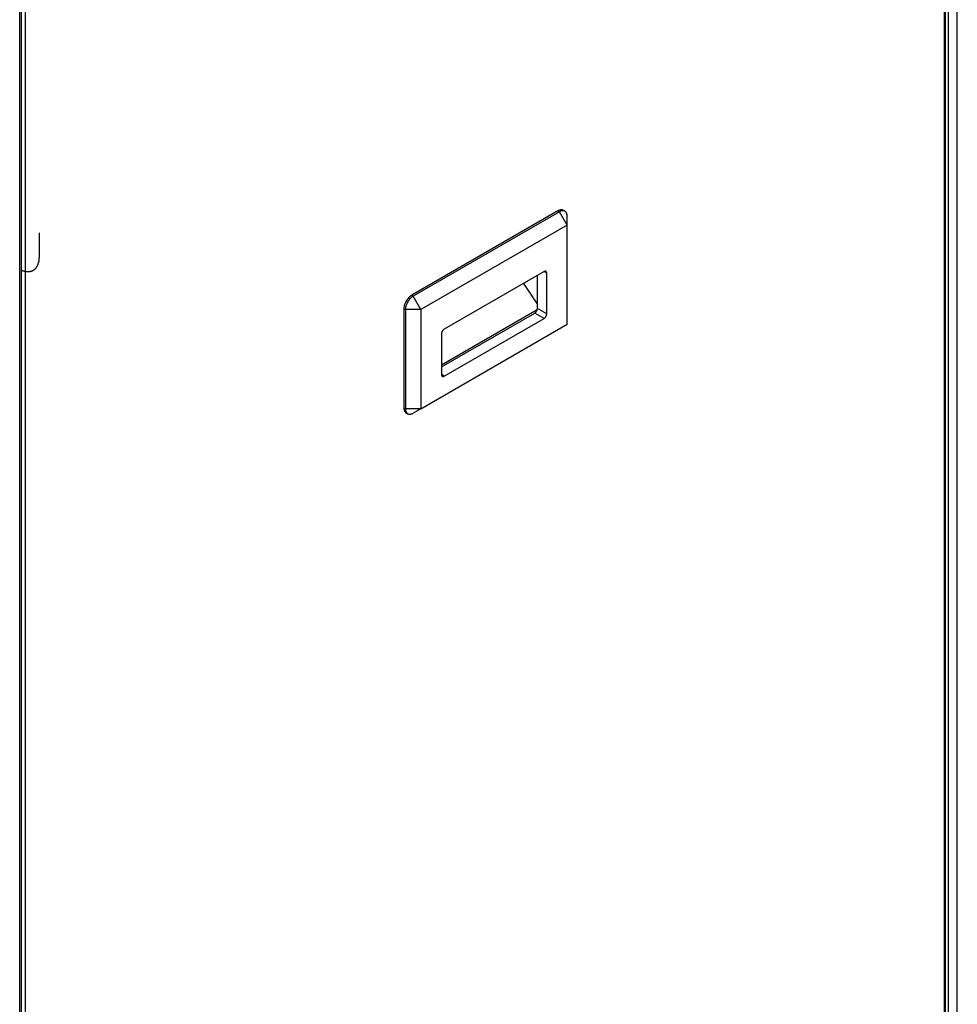
# Model space of a CAD drawing. Extents: x 1 to 385, y 0 to 261.
# Drawn here: x 288 to 304, y 154 to 171 of the extents above; entities that cross this region are included whole.
import ezdxf

# ---------------------------------------------------------------- set-up
doc = ezdxf.new("R2010")
doc.units = 0
doc.header["$MEASUREMENT"] = 0
doc.layers.get('0').update_dxf_attribs({"linetype": 'CONTINUOUS'})

msp = doc.modelspace()

# ---------------------------------------------------------------- linework, layer by layer
at = {"linetype": 'Continuous'}
for p, q in [((304.345, 146.964), (304.345, 190.319)), ((304.12, 190.19), (304.12, 148.829)), ((304.139, 190.2), (304.139, 148.848)), ((304.197, 148.882), (304.197, 190.234)), ((288.4, 137.758), (288.4, 181.114)), ((288.431, 139.719), (288.431, 181.131)), ((288.497, 139.809), (288.497, 181.17)), ((297.552, 167.852), (295.066, 166.417)), ((297.577, 167.837), (295.092, 166.402)), ((297.552, 167.852), (297.577, 167.837)), ((297.71, 167.607), (297.577, 167.837)), ((297.645, 167.861), (297.671, 167.846)), ((297.71, 167.607), (297.71, 167.76)), ((288.736, 167.07), (288.736, 167.478)), ((297.71, 167.607), (295.224, 166.172)), ((297.71, 165.923), (297.71, 167.607)), ((297.318, 166.819), (295.617, 165.838)), ((297.362, 166.794), (297.318, 166.819)), ((297.203, 166.191), (297.203, 166.753)), ((297.362, 166.1), (297.362, 166.794)), ((296.969, 166.618), (297.203, 166.26)), ((295.066, 166.417), (295.092, 166.402)), ((295.224, 166.172), (295.092, 166.402)), ((294.934, 166.187), (294.959, 166.172)), ((294.934, 166.187), (294.934, 164.503)), ((295.224, 166.172), (294.959, 166.172)), ((294.959, 166.172), (294.959, 164.488)), ((295.224, 166.172), (295.224, 164.488)), ((295.573, 165.232), (297.2, 166.172)), ((297.362, 166.1), (297.203, 166.191)), ((295.573, 165.199), (297.159, 166.115)), ((295.617, 165.041), (297.318, 166.023)), ((297.318, 166.023), (297.159, 166.115)), ((295.224, 164.488), (297.71, 165.923)), ((295.573, 165.761), (295.573, 165.067)), ((295.617, 165.041), (295.573, 165.067)), ((294.934, 164.503), (294.959, 164.488)), ((295.224, 164.488), (294.959, 164.488)), ((295.224, 164.488), (295.092, 164.412)), ((294.972, 164.417), (294.998, 164.402))]:
    msp.add_line(p, q, dxfattribs=at)
for points, knots in [([(297.645, 167.861), (297.642, 167.863), (297.636, 167.866), (297.625, 167.869), (297.614, 167.87), (297.602, 167.87), (297.59, 167.868), (297.577, 167.864), (297.564, 167.859), (297.556, 167.854), (297.552, 167.852)], [0, 0, 0, 0, 0.108022, 0.218073, 0.331988, 0.451322, 0.577253, 0.710602, 0.851599, 1, 1, 1, 1]), ([(297.671, 167.846), (297.668, 167.848), (297.662, 167.851), (297.651, 167.854), (297.64, 167.855), (297.628, 167.855), (297.616, 167.853), (297.603, 167.849), (297.59, 167.844), (297.582, 167.839), (297.577, 167.837)], [0, 0, 0, 0, 0.108014, 0.218063, 0.332003, 0.451354, 0.577269, 0.710515, 0.851481, 1, 1, 1, 1]), ([(297.71, 167.76), (297.71, 167.765), (297.71, 167.775), (297.708, 167.789), (297.705, 167.801), (297.7, 167.813), (297.695, 167.824), (297.688, 167.833), (297.68, 167.84), (297.674, 167.844), (297.671, 167.846)], [0, 0, 0, 0, 0.14853, 0.28951, 0.422745, 0.548641, 0.667991, 0.781939, 0.891988, 1, 1, 1, 1]), ([(288.431, 166.842), (288.436, 166.84), (288.443, 166.838), (288.453, 166.835), (288.461, 166.833), (288.467, 166.831), (288.472, 166.83), (288.476, 166.828), (288.48, 166.827), (288.484, 166.826), (288.487, 166.825), (288.489, 166.824), (288.491, 166.824), (288.493, 166.823), (288.495, 166.823), (288.496, 166.822), (288.497, 166.822), (288.498, 166.822), (288.498, 166.822), (288.499, 166.822), (288.499, 166.822), (288.5, 166.821), (288.5, 166.821), (288.5, 166.821), (288.5, 166.821), (288.5, 166.821), (288.5, 166.821), (288.5, 166.821), (288.501, 166.821), (288.502, 166.821), (288.503, 166.821), (288.503, 166.821), (288.505, 166.821), (288.506, 166.821), (288.508, 166.821), (288.51, 166.821), (288.513, 166.821), (288.517, 166.821), (288.522, 166.821), (288.528, 166.82), (288.534, 166.82), (288.538, 166.82), (288.542, 166.82), (288.546, 166.82), (288.549, 166.82), (288.553, 166.82), (288.556, 166.82), (288.558, 166.82), (288.56, 166.82), (288.561, 166.82), (288.562, 166.819), (288.563, 166.819), (288.563, 166.819), (288.564, 166.819), (288.565, 166.819), (288.565, 166.819), (288.565, 166.819), (288.565, 166.819), (288.566, 166.819), (288.566, 166.819), (288.566, 166.819), (288.566, 166.819), (288.566, 166.819), (288.566, 166.819), (288.566, 166.819), (288.566, 166.82), (288.567, 166.82), (288.567, 166.82), (288.568, 166.82), (288.569, 166.82), (288.57, 166.821), (288.572, 166.821), (288.573, 166.822), (288.575, 166.822), (288.577, 166.823), (288.58, 166.824), (288.584, 166.825), (288.589, 166.826), (288.596, 166.828), (288.601, 166.83), (288.605, 166.831), (288.608, 166.832), (288.611, 166.833), (288.614, 166.834), (288.616, 166.834), (288.618, 166.835), (288.619, 166.835), (288.621, 166.836), (288.622, 166.836), (288.622, 166.836), (288.622, 166.836), (288.623, 166.836), (288.623, 166.836), (288.623, 166.837), (288.624, 166.837), (288.624, 166.837), (288.624, 166.837), (288.624, 166.837), (288.624, 166.837), (288.624, 166.837), (288.624, 166.837), (288.624, 166.837), (288.625, 166.837), (288.625, 166.838), (288.626, 166.838), (288.627, 166.839), (288.627, 166.839), (288.628, 166.84), (288.629, 166.841), (288.63, 166.842), (288.632, 166.843), (288.634, 166.845), (288.637, 166.846), (288.639, 166.848), (288.643, 166.851), (288.647, 166.854), (288.651, 166.857), (288.655, 166.86), (288.657, 166.862), (288.66, 166.864), (288.662, 166.865), (288.664, 166.867), (288.665, 166.868), (288.666, 166.868), (288.667, 166.869), (288.668, 166.869), (288.668, 166.87), (288.669, 166.87), (288.669, 166.871), (288.67, 166.871), (288.67, 166.871), (288.67, 166.871), (288.67, 166.871), (288.67, 166.872), (288.671, 166.872), (288.671, 166.872), (288.671, 166.872), (288.671, 166.872), (288.671, 166.872), (288.671, 166.872), (288.671, 166.873), (288.672, 166.873), (288.672, 166.873), (288.672, 166.874), (288.673, 166.876), (288.674, 166.877), (288.675, 166.878), (288.677, 166.88), (288.678, 166.883), (288.68, 166.886), (288.682, 166.888), (288.685, 166.892), (288.688, 166.897), (288.692, 166.903), (288.695, 166.908), (288.698, 166.911), (288.699, 166.914), (288.701, 166.916), (288.702, 166.917), (288.703, 166.919), (288.704, 166.92), (288.704, 166.921), (288.705, 166.922), (288.705, 166.923), (288.706, 166.923), (288.706, 166.924), (288.706, 166.924), (288.706, 166.924), (288.706, 166.924), (288.706, 166.924), (288.706, 166.924), (288.706, 166.924), (288.706, 166.924), (288.706, 166.924), (288.706, 166.925), (288.707, 166.925), (288.707, 166.925), (288.707, 166.926), (288.707, 166.926), (288.707, 166.927), (288.708, 166.928), (288.708, 166.929), (288.708, 166.93), (288.709, 166.932), (288.71, 166.934), (288.711, 166.937), (288.712, 166.941), (288.713, 166.945), (288.714, 166.948), (288.715, 166.952), (288.717, 166.957), (288.719, 166.963), (288.721, 166.969), (288.723, 166.974), (288.724, 166.978), (288.725, 166.981), (288.726, 166.983), (288.726, 166.985), (288.727, 166.987), (288.727, 166.988), (288.727, 166.989), (288.728, 166.99), (288.728, 166.99), (288.728, 166.991), (288.728, 166.991), (288.728, 166.991), (288.728, 166.991), (288.728, 166.991), (288.728, 166.992), (288.728, 166.992), (288.728, 166.992), (288.728, 166.993), (288.729, 166.993), (288.729, 166.994), (288.729, 166.995), (288.729, 166.996), (288.729, 166.997), (288.729, 166.999), (288.729, 167.001), (288.729, 167.003), (288.73, 167.006), (288.73, 167.01), (288.73, 167.014), (288.731, 167.018), (288.731, 167.023), (288.732, 167.028), (288.733, 167.036), (288.733, 167.044), (288.734, 167.056), (288.735, 167.064), (288.736, 167.07)], [0, 0, 0, 0, 0.03125, 0.046875, 0.0625, 0.078125, 0.085938, 0.09375, 0.101562, 0.109375, 0.117188, 0.121094, 0.125, 0.128906, 0.132812, 0.134766, 0.136719, 0.138672, 0.139648, 0.140625, 0.141602, 0.14209, 0.142578, 0.1427, 0.142822, 0.143066, 0.143311, 0.143555, 0.144531, 0.146484, 0.148438, 0.150391, 0.152344, 0.15625, 0.160156, 0.164062, 0.171875, 0.179688, 0.1875, 0.203125, 0.21875, 0.226562, 0.234375, 0.242188, 0.25, 0.257812, 0.265625, 0.269531, 0.273438, 0.275391, 0.277344, 0.279297, 0.28125, 0.282227, 0.283203, 0.28418, 0.284668, 0.285156, 0.2854, 0.285645, 0.285706, 0.285767, 0.285889, 0.286133, 0.286621, 0.287109, 0.288086, 0.289062, 0.291016, 0.292969, 0.296875, 0.300781, 0.304688, 0.308594, 0.3125, 0.320312, 0.328125, 0.34375, 0.359375, 0.375, 0.382812, 0.390625, 0.398438, 0.40625, 0.410156, 0.414062, 0.417969, 0.421875, 0.423828, 0.424805, 0.425781, 0.426758, 0.427734, 0.428223, 0.428467, 0.428589, 0.428711, 0.428955, 0.429199, 0.429688, 0.430176, 0.430664, 0.431641, 0.433594, 0.435547, 0.4375, 0.439453, 0.441406, 0.445312, 0.449219, 0.453125, 0.460938, 0.46875, 0.476562, 0.484375, 0.5, 0.515625, 0.523438, 0.53125, 0.539062, 0.546875, 0.550781, 0.554688, 0.558594, 0.560547, 0.5625, 0.564453, 0.566406, 0.568359, 0.569336, 0.569824, 0.570312, 0.570801, 0.571045, 0.571289, 0.571411, 0.571533, 0.571777, 0.572266, 0.573242, 0.574219, 0.575195, 0.576172, 0.578125, 0.582031, 0.585938, 0.589844, 0.59375, 0.601562, 0.609375, 0.617188, 0.625, 0.640625, 0.65625, 0.671875, 0.679688, 0.6875, 0.691406, 0.695312, 0.699219, 0.703125, 0.707031, 0.708984, 0.710938, 0.711914, 0.712891, 0.713379, 0.713867, 0.714111, 0.714233, 0.714294, 0.714355, 0.7146, 0.714844, 0.715332, 0.71582, 0.716797, 0.717773, 0.71875, 0.720703, 0.722656, 0.724609, 0.726562, 0.730469, 0.734375, 0.742188, 0.75, 0.757812, 0.765625, 0.773438, 0.78125, 0.796875, 0.8125, 0.820312, 0.828125, 0.835938, 0.839844, 0.84375, 0.847656, 0.849609, 0.851562, 0.853516, 0.855469, 0.856445, 0.856689, 0.856934, 0.857178, 0.8573, 0.857422, 0.85791, 0.858398, 0.859375, 0.860352, 0.861328, 0.863281, 0.865234, 0.867188, 0.871094, 0.875, 0.878906, 0.882812, 0.890625, 0.898438, 0.90625, 0.914062, 0.921875, 0.9375, 0.953125, 0.96875, 1, 1, 1, 1]), ([(297.349, 166.822), (297.348, 166.823), (297.346, 166.824), (297.342, 166.825), (297.338, 166.825), (297.333, 166.825), (297.326, 166.824), (297.32, 166.821), (297.318, 166.819)], [0, 0, 0, 0, 0.108105, 0.218242, 0.332244, 0.45167, 0.710698, 1, 1, 1, 1]), ([(297.362, 166.794), (297.362, 166.797), (297.361, 166.803), (297.359, 166.81), (297.357, 166.815), (297.354, 166.818), (297.352, 166.821), (297.35, 166.822), (297.349, 166.822)], [0, 0, 0, 0, 0.289304, 0.548332, 0.667758, 0.78176, 0.891895, 1, 1, 1, 1]), ([(295.066, 166.417), (295.062, 166.414), (295.053, 166.409), (295.035, 166.396), (295.014, 166.376), (294.992, 166.349), (294.972, 166.318), (294.955, 166.286), (294.943, 166.252), (294.937, 166.225), (294.934, 166.203), (294.934, 166.192), (294.934, 166.187)], [0, 0, 0, 0, 0.055791, 0.114187, 0.237388, 0.366992, 0.499998, 0.633005, 0.76261, 0.885812, 0.944209, 1, 1, 1, 1]), ([(295.092, 166.402), (295.087, 166.399), (295.079, 166.394), (295.066, 166.384), (295.053, 166.373), (295.041, 166.361), (295.029, 166.348), (295.014, 166.329), (294.998, 166.303), (294.984, 166.276), (294.975, 166.254), (294.969, 166.237), (294.965, 166.22), (294.962, 166.204), (294.96, 166.188), (294.959, 166.177), (294.959, 166.172)], [0, 0, 0, 0, 0.055819, 0.114193, 0.17481, 0.237378, 0.301578, 0.367031, 0.499998, 0.632966, 0.698419, 0.76262, 0.825187, 0.885805, 0.94418, 1, 1, 1, 1]), ([(297.159, 166.115), (297.161, 166.116), (297.166, 166.119), (297.173, 166.125), (297.179, 166.131), (297.186, 166.141), (297.193, 166.152), (297.198, 166.163), (297.2, 166.169), (297.2, 166.172)], [0, 0, 0, 0, 0.111159, 0.229644, 0.353926, 0.482438, 0.744275, 0.873975, 1, 1, 1, 1]), ([(297.2, 166.172), (297.201, 166.175), (297.203, 166.181), (297.203, 166.188), (297.203, 166.191)], [0, 0, 0, 0, 0.517852, 1, 1, 1, 1]), ([(297.318, 166.023), (297.321, 166.025), (297.327, 166.029), (297.335, 166.037), (297.342, 166.046), (297.349, 166.056), (297.354, 166.067), (297.359, 166.078), (297.361, 166.089), (297.362, 166.096), (297.362, 166.1)], [0, 0, 0, 0, 0.114121, 0.237343, 0.366969, 0.499998, 0.633028, 0.762654, 0.885877, 1, 1, 1, 1]), ([(295.617, 165.838), (295.614, 165.836), (295.608, 165.832), (295.6, 165.824), (295.592, 165.815), (295.585, 165.805), (295.58, 165.794), (295.576, 165.783), (295.573, 165.772), (295.573, 165.765), (295.573, 165.761)], [0, 0, 0, 0, 0.114121, 0.237343, 0.366969, 0.499998, 0.633028, 0.762654, 0.885877, 1, 1, 1, 1]), ([(295.573, 165.067), (295.573, 165.064), (295.573, 165.058), (295.575, 165.051), (295.578, 165.046), (295.58, 165.043), (295.583, 165.04), (295.585, 165.039), (295.586, 165.038)], [0, 0, 0, 0, 0.289304, 0.548332, 0.667758, 0.78176, 0.891895, 1, 1, 1, 1]), ([(295.586, 165.038), (295.587, 165.038), (295.589, 165.037), (295.592, 165.036), (295.596, 165.035), (295.602, 165.036), (295.609, 165.037), (295.614, 165.04), (295.617, 165.041)], [0, 0, 0, 0, 0.108105, 0.218242, 0.332244, 0.45167, 0.710698, 1, 1, 1, 1]), ([(294.934, 164.503), (294.934, 164.498), (294.934, 164.489), (294.936, 164.475), (294.939, 164.462), (294.943, 164.451), (294.949, 164.44), (294.956, 164.431), (294.963, 164.423), (294.969, 164.419), (294.972, 164.417)], [0, 0, 0, 0, 0.148402, 0.2894, 0.422749, 0.54868, 0.668014, 0.781928, 0.891979, 1, 1, 1, 1]), ([(294.959, 164.488), (294.959, 164.482), (294.96, 164.469), (294.964, 164.451), (294.969, 164.435), (294.975, 164.425), (294.978, 164.421)], [0, 0, 0, 0, 0.278738, 0.537634, 0.777169, 1, 1, 1, 1]), ([(294.978, 164.421), (294.981, 164.417), (294.987, 164.41), (294.994, 164.405), (294.998, 164.402)], [0, 0, 0, 0, 0.507296, 1, 1, 1, 1]), ([(294.998, 164.402), (295.001, 164.401), (295.008, 164.398), (295.018, 164.395), (295.03, 164.393), (295.041, 164.394), (295.054, 164.396), (295.066, 164.4), (295.079, 164.405), (295.088, 164.409), (295.092, 164.412)], [0, 0, 0, 0, 0.108011, 0.218062, 0.332011, 0.451361, 0.577254, 0.710488, 0.851469, 1, 1, 1, 1])]:
    msp.add_open_spline(points, degree=3, knots=knots, dxfattribs=at)

doc.saveas('drawing.dxf')
